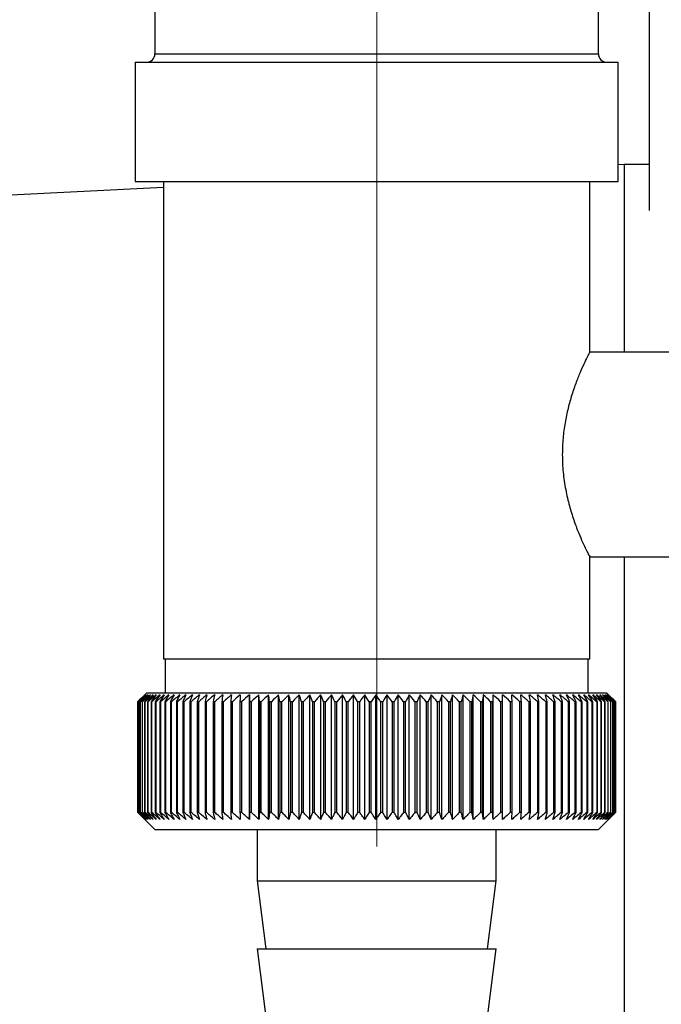
# Paper-space layout 'Blatt2' of a CAD drawing. Units: millimetres. Extents: x 0 to 420, y 0 to 297.
# Drawn here: x 262 to 266, y 161 to 167 of the extents above; entities that cross this region are included whole.
import ezdxf

# ---------------------------------------------------------------- set-up
doc = ezdxf.new("R2010")
doc.units = ezdxf.units.MM
doc.linetypes.add('CENTERX2', pattern=[20.32, 12.7, -2.54, 2.54, -2.54])
doc.layers.add('1', color=7, linetype='Continuous')
doc.styles.add('SLDTEXTSTYLE1', font='TXT', dxfattribs={"width": 0.605})
doc.dimstyles.new('SLDDIMSTYLE1', dxfattribs={"dimtxt": 3.5, "dimasz": 2.5, "dimexe": 0, "dimexo": 0.0625, "dimgap": 0.875, "dimtad": 1, "dimdec": 1, "dimlfac": 10, "dimrnd": 1e-09, "dimzin": 12, "dimdsep": 46, "dimtxsty": 'SLDTEXTSTYLE1', "dimsah": 1, "dimcen": 0.09, "dimadec": 0, "dimazin": 3, "dimtfac": 1, "dimtdec": 1, "dimtofl": 0, "dimtmove": 0, "dimatfit": 3, "dimfxl": 1, "dimfrac": 2, "dimtolj": 1, "dimtzin": 12, "dimarcsym": 0})
doc.dimstyles.new('SLDDIMSTYLE4', dxfattribs={"dimtxt": 3.5, "dimasz": 2.5, "dimexe": 0, "dimexo": 0.0625, "dimgap": 0.875, "dimtad": 1, "dimdec": 0, "dimlfac": 10, "dimrnd": 1e-09, "dimzin": 12, "dimdsep": 46, "dimtxsty": 'SLDTEXTSTYLE1', "dimsah": 1, "dimcen": 0.09, "dimadec": 0, "dimazin": 3, "dimtfac": 1, "dimtmove": 0, "dimatfit": 0, "dimfxl": 1, "dimfrac": 2, "dimtolj": 1, "dimtzin": 12, "dimarcsym": 0})

# ---------------------------------------------------------------- blocks, each defined once
blk = doc.blocks.new('_D_20')
at = {"layer": '1'}
for p, q in [((256.7418, 161.0788), (256.7418, 138.9553)), ((263.9418, 160.7286), (263.9418, 138.9553)), ((263.9418, 139.9553), (256.7418, 139.9553))]:
    blk.add_line(p, q, dxfattribs=at)
for points in [[(256.7418, 139.9553), (259.2418, 139.5553), (259.2418, 140.3553)], [(263.9418, 139.9553), (261.4418, 140.3553), (261.4418, 139.5553)]]:
    blk.add_solid(points, dxfattribs=at)
at = {"layer": '1', "insert": (257.6682, 144.467), "char_height": 3.5, "attachment_point": 1, "style": 'SLDTEXTSTYLE1'}
blk.add_mtext('72', dxfattribs=at)
blk = doc.blocks.new('_D_26')
at = {"layer": '1'}
for p, q in [((294.8925, 259.1288), (294.8925, 263.1288)), ((267.1357, 259.1288), (295.8925, 259.1288)), ((294.8925, 259.1288), (294.8925, 152.8788)), ((264.9418, 152.8788), (295.8925, 152.8788)), ((294.8925, 152.8788), (294.8925, 148.8788))]:
    blk.add_line(p, q, dxfattribs=at)
for points in [[(294.8925, 259.1288), (295.2925, 261.6288), (294.4925, 261.6288)], [(294.8925, 152.8788), (294.4925, 150.3788), (295.2925, 150.3788)]]:
    blk.add_solid(points, dxfattribs=at)
at = {"layer": '1', "insert": (290.3808, 200.6565), "char_height": 3.5, "attachment_point": 1, "rotation": 90, "style": 'SLDTEXTSTYLE1'}
blk.add_mtext('1063', dxfattribs=at)

psp = doc.layouts.new('Blatt2')

# ---------------------------------------------------------------- linework, layer by layer
at = {"color": 7, "linetype": 'Continuous', "lineweight": 30}
for p, q in [((265.5418, 165.4597), (265.5418, 167.1288)), ((262.6418, 166.8288), (262.6418, 166.3788)), ((265.2418, 166.3788), (265.2418, 166.8288)), ((262.5253, 166.3288), (262.5253, 165.6288)), ((262.5253, 166.3288), (265.3583, 166.3288)), ((265.3583, 165.6288), (265.3583, 166.3288)), ((265.3918, 165.7288), (265.3583, 165.7271)), ((265.5418, 165.7288), (265.3918, 165.7288)), ((265.3918, 165.7288), (265.3918, 164.6288)), ((262.5253, 165.6288), (265.3583, 165.6288)), ((262.6918, 165.6288), (262.6918, 162.8288)), ((265.1918, 164.6272), (265.1918, 165.6288)), ((262.6918, 165.5938), (261.3918, 165.5288)), ((265.8331, 164.6288), (265.1907, 164.6288)), ((265.1916, 163.4288), (265.8331, 163.4288)), ((265.1918, 162.8288), (265.1918, 163.4301)), ((265.3918, 163.4288), (265.3918, 160.3288)), ((265.1916, 162.8288), (262.6918, 162.8288)), ((262.7018, 162.8288), (262.7018, 162.6288)), ((265.1818, 162.6288), (265.1818, 162.8288)), ((262.5918, 162.6288), (262.5418, 162.5788)), ((263.923, 162.6288), (262.5918, 162.6288)), ((265.2918, 162.6288), (263.923, 162.6288)), ((265.33, 162.5905), (265.2918, 162.6288)), ((262.5418, 162.5788), (262.5418, 162.5788)), ((262.5418, 161.9288), (262.5418, 162.5788)), ((262.5418, 162.5788), (262.5418, 161.9288)), ((262.5433, 162.5788), (262.544, 162.5788)), ((262.5433, 162.5788), (262.5433, 161.9288)), ((262.544, 161.9288), (262.544, 162.5788)), ((262.5481, 162.5788), (262.5494, 162.5788)), ((262.5481, 162.5788), (262.5481, 161.9288)), ((262.5494, 161.9288), (262.5494, 162.5788)), ((262.5561, 162.5788), (262.558, 162.5788)), ((262.5561, 162.5788), (262.5561, 161.9288)), ((262.558, 161.9288), (262.558, 162.5788)), ((262.5673, 162.5788), (262.5698, 162.5788)), ((262.5673, 162.5788), (262.5673, 161.9288)), ((262.5698, 161.9288), (262.5698, 162.5788)), ((262.5817, 162.5788), (262.5848, 162.5788)), ((262.5817, 162.5788), (262.5817, 161.9288)), ((262.5848, 161.9288), (262.5848, 162.5788)), ((262.5993, 162.5788), (262.603, 162.5788)), ((262.5993, 162.5788), (262.5993, 161.9288)), ((262.603, 161.9288), (262.603, 162.5788)), ((262.6199, 162.5788), (262.6242, 162.5788)), ((262.6199, 162.5788), (262.6199, 161.9288)), ((262.6242, 161.9288), (262.6242, 162.5788)), ((262.6436, 162.5788), (262.6485, 162.5788)), ((262.6436, 162.5788), (262.6436, 161.9288)), ((262.6485, 161.9288), (262.6485, 162.5788)), ((262.6704, 162.5788), (262.6758, 162.5788)), ((262.6704, 162.5788), (262.6704, 161.9288)), ((262.6758, 161.9288), (262.6758, 162.5788)), ((262.7, 162.5788), (262.706, 162.5788)), ((262.7, 162.5788), (262.7, 161.9288)), ((262.706, 161.9288), (262.706, 162.5788)), ((262.7326, 162.5788), (262.7391, 162.5788)), ((262.7326, 162.5788), (262.7326, 161.9288)), ((262.7391, 161.9288), (262.7391, 162.5788)), ((262.7679, 162.5788), (262.775, 162.5788)), ((262.7679, 162.5788), (262.7679, 161.9288)), ((262.775, 161.9288), (262.775, 162.5788)), ((262.806, 162.5788), (262.8135, 162.5788)), ((262.806, 162.5788), (262.806, 161.9288)), ((262.8135, 161.9288), (262.8135, 162.5788)), ((262.8467, 162.5788), (262.8547, 162.5788)), ((262.8467, 162.5788), (262.8467, 161.9288)), ((262.8547, 161.9288), (262.8547, 162.5788)), ((262.8899, 162.5788), (262.8984, 162.5788)), ((262.8899, 162.5788), (262.8899, 161.9288)), ((262.8984, 161.9288), (262.8984, 162.5788)), ((262.9356, 162.5788), (262.9445, 162.5788)), ((262.9356, 162.5788), (262.9356, 161.9288)), ((262.9445, 161.9288), (262.9445, 162.5788)), ((262.9836, 162.5788), (262.9929, 162.5788)), ((262.9836, 162.5788), (262.9836, 161.9288)), ((262.9929, 161.9288), (262.9929, 162.5788)), ((263.0338, 162.5788), (263.0436, 162.5788)), ((263.0338, 162.5788), (263.0338, 161.9288)), ((263.0436, 161.9288), (263.0436, 162.5788)), ((263.0861, 162.5788), (263.0963, 162.5788)), ((263.0861, 162.5788), (263.0861, 161.9288)), ((263.0963, 161.9288), (263.0963, 162.5788)), ((263.1404, 162.5788), (263.1509, 162.5788)), ((263.1404, 162.5788), (263.1404, 161.9288)), ((263.1509, 161.9288), (263.1509, 162.5788)), ((263.1959, 161.888), (263.1959, 162.6195)), ((263.1965, 162.5788), (263.2074, 162.5788)), ((263.1965, 162.5788), (263.1965, 161.9288)), ((263.2074, 161.9288), (263.2074, 162.5788)), ((263.2544, 162.5788), (263.2514, 162.6195)), ((263.2514, 161.888), (263.2514, 162.6195)), ((263.2544, 162.5788), (263.2656, 162.5788)), ((263.2544, 162.5788), (263.2544, 161.9288)), ((263.2656, 161.9288), (263.2656, 162.5788)), ((263.3086, 161.888), (263.3086, 162.6195)), ((263.3139, 162.5788), (263.3254, 162.5788)), ((263.3139, 162.5788), (263.3139, 161.9288)), ((263.3254, 161.9288), (263.3254, 162.5788)), ((263.3672, 161.888), (263.3672, 162.6195)), ((263.3748, 162.5788), (263.3865, 162.5788)), ((263.3748, 162.5788), (263.3748, 161.9288)), ((263.3865, 161.9288), (263.3865, 162.5788)), ((263.4271, 161.888), (263.4271, 162.6195)), ((263.437, 162.5788), (263.449, 162.5788)), ((263.437, 162.5788), (263.437, 161.9288)), ((263.449, 161.9288), (263.449, 162.5788)), ((263.4882, 161.888), (263.4882, 162.6195)), ((263.5004, 162.5788), (263.5126, 162.5788)), ((263.5004, 162.5788), (263.5004, 161.9288)), ((263.5126, 161.9288), (263.5126, 162.5788)), ((263.5504, 161.888), (263.5504, 162.6195)), ((263.5649, 162.5788), (263.5772, 162.5788)), ((263.5649, 162.5788), (263.5649, 161.9288)), ((263.5772, 161.9288), (263.5772, 162.5788)), ((263.6135, 161.888), (263.6135, 162.6195)), ((263.6302, 162.5788), (263.6427, 162.5788)), ((263.6302, 162.5788), (263.6302, 161.9288)), ((263.6427, 161.9288), (263.6427, 162.5788)), ((263.6773, 161.888), (263.6773, 162.6195)), ((263.6962, 162.5788), (263.7088, 162.5788)), ((263.6962, 162.5788), (263.6962, 161.9288)), ((263.7088, 161.9288), (263.7088, 162.5788)), ((263.7417, 161.888), (263.7417, 162.6195)), ((263.7628, 162.5788), (263.7755, 162.5788)), ((263.7628, 162.5788), (263.7628, 161.9288)), ((263.7755, 161.9288), (263.7755, 162.5788)), ((263.8067, 161.888), (263.8067, 162.6195)), ((263.8298, 162.5788), (263.8426, 162.5788)), ((263.8298, 162.5788), (263.8298, 161.9288)), ((263.8426, 161.9288), (263.8426, 162.5788)), ((263.8719, 161.888), (263.8719, 162.6195)), ((263.897, 162.5788), (263.9098, 162.5788)), ((263.897, 162.5788), (263.897, 161.9288)), ((263.9098, 161.9288), (263.9098, 162.5788)), ((263.9373, 161.888), (263.9373, 162.6195)), ((263.9644, 162.5788), (263.9772, 162.5788)), ((263.9644, 162.5788), (263.9644, 161.9288)), ((263.9772, 161.9288), (263.9772, 162.5788)), ((264.0027, 161.888), (264.0027, 162.6195)), ((264.0317, 162.5788), (264.0445, 162.5788)), ((264.0317, 162.5788), (264.0317, 161.9288)), ((264.0445, 161.9288), (264.0445, 162.5788)), ((264.0679, 161.888), (264.0679, 162.6195)), ((264.0988, 162.5788), (264.1115, 162.5788)), ((264.0988, 162.5788), (264.0988, 161.9288)), ((264.1115, 161.9288), (264.1115, 162.5788)), ((264.1329, 161.888), (264.1329, 162.6195)), ((264.1656, 162.5788), (264.1782, 162.5788)), ((264.1656, 162.5788), (264.1656, 161.9288)), ((264.1782, 161.9288), (264.1782, 162.5788)), ((264.1974, 161.888), (264.1974, 162.6195)), ((264.2318, 162.5788), (264.2443, 162.5788)), ((264.2318, 162.5788), (264.2318, 161.9288)), ((264.2443, 161.9288), (264.2443, 162.5788)), ((264.2613, 161.888), (264.2613, 162.6195)), ((264.2973, 162.5788), (264.3097, 162.5788)), ((264.2973, 162.5788), (264.2973, 161.9288)), ((264.3097, 161.9288), (264.3097, 162.5788)), ((264.3245, 161.888), (264.3245, 162.6195)), ((264.3621, 162.5788), (264.3743, 162.5788)), ((264.3621, 162.5788), (264.3621, 161.9288)), ((264.3743, 161.9288), (264.3743, 162.5788)), ((264.3868, 161.888), (264.3868, 162.6195)), ((264.4258, 162.5788), (264.4378, 162.5788)), ((264.4258, 162.5788), (264.4258, 161.9288)), ((264.4378, 161.9288), (264.4378, 162.5788)), ((264.4481, 161.888), (264.4481, 162.6195)), ((264.4885, 162.5788), (264.5002, 162.5788)), ((264.4885, 162.5788), (264.4885, 161.9288)), ((264.5002, 161.9288), (264.5002, 162.5788)), ((264.5082, 161.888), (264.5082, 162.6195)), ((264.5498, 162.5788), (264.5613, 162.5788)), ((264.5498, 162.5788), (264.5498, 161.9288)), ((264.5613, 161.9288), (264.5613, 162.5788)), ((264.567, 161.888), (264.567, 162.6195)), ((264.6098, 162.5788), (264.621, 162.5788)), ((264.6098, 162.5788), (264.6098, 161.9288)), ((264.621, 161.9288), (264.621, 162.5788)), ((264.6243, 161.888), (264.6243, 162.6195)), ((264.6682, 162.5788), (264.6791, 162.5788)), ((264.6682, 162.5788), (264.6682, 161.9288)), ((264.6791, 161.9288), (264.6791, 162.5788)), ((264.6801, 161.888), (264.6801, 162.6195)), ((264.7249, 162.5788), (264.7355, 162.5788)), ((264.7249, 162.5788), (264.7249, 161.9288)), ((264.7355, 161.9288), (264.7355, 162.5788)), ((264.7798, 162.5788), (264.7901, 162.5788)), ((264.7798, 162.5788), (264.7798, 161.9288)), ((264.7901, 161.9288), (264.7901, 162.5788)), ((264.8328, 162.5788), (264.8427, 162.5788)), ((264.8328, 162.5788), (264.8328, 161.9288)), ((264.8427, 161.9288), (264.8427, 162.5788)), ((264.8837, 162.5788), (264.8932, 162.5788)), ((264.8837, 162.5788), (264.8837, 161.9288)), ((264.8932, 161.9288), (264.8932, 162.5788)), ((264.9325, 162.5788), (264.9415, 162.5788)), ((264.9325, 162.5788), (264.9325, 161.9288)), ((264.9415, 161.9288), (264.9415, 162.5788)), ((264.9789, 162.5788), (264.9875, 162.5788)), ((264.9789, 162.5788), (264.9789, 161.9288)), ((264.9875, 161.9288), (264.9875, 162.5788)), ((265.0229, 162.5788), (265.031, 162.5788)), ((265.0229, 162.5788), (265.0229, 161.9288)), ((265.031, 161.9288), (265.031, 162.5788)), ((265.0645, 162.5788), (265.0721, 162.5788)), ((265.0645, 162.5788), (265.0645, 161.9288)), ((265.0721, 161.9288), (265.0721, 162.5788)), ((265.1034, 162.5788), (265.1105, 162.5788)), ((265.1034, 162.5788), (265.1034, 161.9288)), ((265.1105, 161.9288), (265.1105, 162.5788)), ((265.1397, 162.5788), (265.1462, 162.5788)), ((265.1397, 162.5788), (265.1397, 161.9288)), ((265.1462, 161.9288), (265.1462, 162.5788)), ((265.1731, 162.5788), (265.1792, 162.5788)), ((265.1731, 162.5788), (265.1731, 161.9288)), ((265.1792, 161.9288), (265.1792, 162.5788)), ((265.2037, 162.5788), (265.2092, 162.5788)), ((265.2037, 162.5788), (265.2037, 161.9288)), ((265.2092, 161.9288), (265.2092, 162.5788)), ((265.2314, 162.5788), (265.2364, 162.5788)), ((265.2314, 162.5788), (265.2314, 161.9288)), ((265.2364, 161.9288), (265.2364, 162.5788)), ((265.2562, 162.5788), (265.2605, 162.5788)), ((265.2562, 162.5788), (265.2562, 161.9288)), ((265.2605, 161.9288), (265.2605, 162.5788)), ((265.2778, 162.5788), (265.2816, 162.5788)), ((265.2778, 162.5788), (265.2778, 161.9288)), ((265.2816, 161.9288), (265.2816, 162.5788)), ((265.2964, 162.5788), (265.2996, 162.5788)), ((265.2964, 162.5788), (265.2964, 161.9288)), ((265.2996, 161.9288), (265.2996, 162.5788)), ((265.3118, 162.5788), (265.3144, 162.5788)), ((265.3118, 162.5788), (265.3118, 161.9288)), ((265.3144, 161.9288), (265.3144, 162.5788)), ((265.3241, 162.5788), (265.3261, 162.5788)), ((265.3241, 162.5788), (265.3241, 161.9288)), ((265.3261, 161.9288), (265.3261, 162.5788)), ((265.3332, 162.5788), (265.3345, 162.5788)), ((265.3332, 162.5788), (265.3332, 161.9288)), ((265.3345, 161.9288), (265.3345, 162.5788)), ((265.339, 162.5788), (265.3398, 162.5788)), ((265.339, 162.5788), (265.339, 161.9288)), ((265.3398, 161.9288), (265.3398, 162.5788)), ((265.3416, 162.5788), (265.3417, 162.5788)), ((265.3416, 162.5788), (265.3416, 161.9288)), ((265.3417, 161.9288), (265.3417, 162.5788)), ((262.5418, 161.9288), (262.6418, 161.8288)), ((262.5418, 161.9288), (262.5418, 161.9288)), ((262.544, 161.9288), (262.5433, 161.9288)), ((262.5494, 161.9288), (262.5481, 161.9288)), ((262.558, 161.9288), (262.5561, 161.9288)), ((262.5698, 161.9288), (262.5673, 161.9288)), ((262.5848, 161.9288), (262.5817, 161.9288)), ((262.603, 161.9288), (262.5993, 161.9288)), ((262.6242, 161.9288), (262.6199, 161.9288)), ((262.6485, 161.9288), (262.6436, 161.9288)), ((262.6758, 161.9288), (262.6704, 161.9288)), ((262.706, 161.9288), (262.7, 161.9288)), ((262.7391, 161.9288), (262.7326, 161.9288)), ((262.775, 161.9288), (262.7679, 161.9288)), ((262.8135, 161.9288), (262.806, 161.9288)), ((262.8547, 161.9288), (262.8467, 161.9288)), ((262.8984, 161.9288), (262.8899, 161.9288)), ((262.9445, 161.9288), (262.9356, 161.9288)), ((262.9929, 161.9288), (262.9836, 161.9288)), ((263.0436, 161.9288), (263.0338, 161.9288)), ((263.0963, 161.9288), (263.0861, 161.9288)), ((263.1509, 161.9288), (263.1404, 161.9288)), ((263.2074, 161.9288), (263.1965, 161.9288)), ((263.2656, 161.9288), (263.2544, 161.9288)), ((263.3254, 161.9288), (263.3139, 161.9288)), ((263.3865, 161.9288), (263.3748, 161.9288)), ((263.449, 161.9288), (263.437, 161.9288)), ((263.5126, 161.9288), (263.5004, 161.9288)), ((263.5772, 161.9288), (263.5649, 161.9288)), ((263.6427, 161.9288), (263.6302, 161.9288)), ((263.7088, 161.9288), (263.6962, 161.9288)), ((263.7755, 161.9288), (263.7628, 161.9288)), ((263.8426, 161.9288), (263.8298, 161.9288)), ((263.9098, 161.9288), (263.897, 161.9288)), ((263.9772, 161.9288), (263.9644, 161.9288)), ((264.0445, 161.9288), (264.0317, 161.9288)), ((264.1115, 161.9288), (264.0988, 161.9288)), ((264.1782, 161.9288), (264.1656, 161.9288)), ((264.2443, 161.9288), (264.2318, 161.9288)), ((264.3097, 161.9288), (264.2973, 161.9288)), ((264.3743, 161.9288), (264.3621, 161.9288)), ((264.4378, 161.9288), (264.4258, 161.9288)), ((264.5002, 161.9288), (264.4885, 161.9288)), ((264.5613, 161.9288), (264.5498, 161.9288)), ((264.621, 161.9288), (264.6098, 161.9288)), ((264.6791, 161.9288), (264.6682, 161.9288)), ((264.7355, 161.9288), (264.7249, 161.9288)), ((264.7901, 161.9288), (264.7798, 161.9288)), ((264.8427, 161.9288), (264.8328, 161.9288)), ((264.8932, 161.9288), (264.8837, 161.9288)), ((264.9415, 161.9288), (264.9325, 161.9288)), ((264.9875, 161.9288), (264.9789, 161.9288)), ((265.031, 161.9288), (265.0229, 161.9288)), ((265.0721, 161.9288), (265.0645, 161.9288)), ((265.1105, 161.9288), (265.1034, 161.9288)), ((265.1462, 161.9288), (265.1397, 161.9288)), ((265.1792, 161.9288), (265.1731, 161.9288)), ((265.2092, 161.9288), (265.2037, 161.9288)), ((265.2364, 161.9288), (265.2314, 161.9288)), ((265.2418, 161.8288), (265.33, 161.917)), ((265.2605, 161.9288), (265.2562, 161.9288)), ((265.2816, 161.9288), (265.2778, 161.9288)), ((265.2996, 161.9288), (265.2964, 161.9288)), ((265.3144, 161.9288), (265.3118, 161.9288)), ((265.3261, 161.9288), (265.3241, 161.9288)), ((265.33, 161.917), (265.3417, 161.9288)), ((265.3345, 161.9288), (265.3332, 161.9288)), ((265.3398, 161.9288), (265.339, 161.9288)), ((265.3417, 161.9288), (265.3416, 161.9288)), ((262.6418, 161.8288), (263.9237, 161.8288)), ((263.2418, 161.8288), (263.2418, 161.5288)), ((263.9237, 161.8288), (265.2418, 161.8288)), ((264.6418, 161.5288), (264.6418, 161.8288)), ((263.2418, 161.5288), (263.2918, 161.1288)), ((263.2418, 161.5288), (263.932, 161.5288)), ((263.932, 161.5288), (264.6418, 161.5288)), ((264.5918, 161.1288), (264.6418, 161.5288)), ((263.2418, 161.1288), (263.2918, 160.7288)), ((263.2418, 161.1288), (263.932, 161.1288)), ((263.932, 161.1288), (264.6418, 161.1288)), ((264.5918, 160.7288), (264.6418, 161.1288))]:
    psp.add_line(p, q, dxfattribs=at)
at = {"color": 1, "linetype": 'Continuous', "lineweight": 30}
psp.add_line((262.6418, 166.3788), (265.2418, 166.3788), dxfattribs=at)
at = {"color": 7, "linetype": 'Continuous', "lineweight": 30, "flags": 128}
for points in [[(263.1421, 162.6195), (263.1419, 162.6144), (263.1417, 162.6093), (263.1415, 162.6042), (263.1412, 162.5991), (263.141, 162.5941), (263.1408, 162.589), (263.1406, 162.5839), (263.1404, 162.5788)], [(263.1959, 162.6195), (263.196, 162.6144), (263.1961, 162.6093), (263.1961, 162.6042), (263.1962, 162.5991), (263.1963, 162.5941), (263.1964, 162.589), (263.1965, 162.5839), (263.1965, 162.5788)], [(264.6791, 162.5788), (264.6792, 162.5839), (264.6794, 162.589), (264.6795, 162.5941), (264.6796, 162.5991), (264.6797, 162.6042), (264.6798, 162.6093), (264.6799, 162.6144), (264.6801, 162.6195)], [(264.7355, 162.5788), (264.7353, 162.5839), (264.7352, 162.589), (264.735, 162.5941), (264.7348, 162.5991), (264.7346, 162.6042), (264.7345, 162.6093), (264.7343, 162.6144), (264.7341, 162.6195)], [(265.3417, 162.5788), (265.3367, 162.5839), (265.3316, 162.589), (265.33, 162.5905)]]:
    psp.add_lwpolyline(points, dxfattribs=at)
at = {"color": 7, "linetype": 'Continuous', "lineweight": 30}
for centre, radius, start, end in [((262.5918, 166.3788), 0.05, 270, 0), ((265.2918, 166.3788), 0.05, 180, 270), ((268.8381, 156.2511), 8.9265, 134.48613, 134.85778), ((268.7637, 156.5556), 8.6586, 135.54665, 135.92281), ((268.8456, 156.0596), 9.067, 133.65654, 134.02791), ((268.7776, 156.7613), 8.5234, 136.58329, 136.95886), ((268.8602, 155.8787), 9.2042, 132.91578, 133.28664), ((268.8051, 156.9718), 8.3958, 137.72534, 138.09968), ((268.8806, 155.7101), 9.3356, 132.25951, 132.6297), ((268.8495, 157.185), 8.28, 138.97891, 139.35122), ((268.9055, 155.5554), 9.4588, 131.68387, 132.05332), ((268.9145, 157.3991), 8.1812, 140.35043, 140.71971), ((268.934, 155.416), 9.5717, 131.18545, 131.55415), ((269.005, 157.612), 8.1057, 141.84652, 142.21154), ((268.9651, 155.2932), 9.6725, 130.76131, 131.12927), ((269.1273, 157.8218), 8.0607, 143.47385, 143.8331), ((268.9983, 155.1881), 9.7596, 130.40892, 130.7762), ((269.2896, 158.0266), 8.0555, 145.2389, 145.5906), ((269.0329, 155.1017), 9.8319, 130.12619, 130.49289), ((269.5027, 158.2244), 8.1019, 147.1477, 147.48973), ((269.0684, 155.0349), 9.8882, 129.91144, 130.27768), ((269.7815, 158.4133), 8.2157, 149.20545, 149.53538), ((269.1045, 154.9881), 9.9277, 129.7634, 130.1293), ((270.1468, 158.5918), 8.4182, 151.41612, 151.73117), ((269.141, 154.9619), 9.9499, 129.68119, 130.04691), ((270.629, 158.7581), 8.7404, 153.78191, 154.07899), ((269.1776, 154.9565), 9.9545, 129.66432, 130.03), ((271.2738, 158.9106), 9.2282, 156.30267, 156.5784), ((269.2141, 154.972), 9.9414, 129.7127, 130.07849), ((272.1543, 159.048), 9.9548, 158.97534, 159.22614), ((269.2507, 155.0082), 9.9107, 129.82661, 130.19266), ((273.3939, 159.1689), 11.0436, 161.79332, 162.01551), ((269.2873, 155.0647), 9.863, 130.00673, 130.37318), ((275.2202, 159.2724), 12.7218, 164.74605, 164.93599), ((269.3241, 155.1411), 9.7989, 130.25412, 130.62109), ((278.104, 159.3573), 15.4598, 167.81864, 167.97294), ((269.3614, 155.2366), 9.7193, 130.57025, 130.93785), ((283.2034, 159.423), 20.415, 170.99191, 171.10756), ((269.3995, 155.3503), 9.6254, 130.957, 131.32531), ((294.3394, 159.4688), 31.4077, 174.24265, 174.31728), ((269.4389, 155.4813), 9.5186, 131.41667, 131.78573), ((269.4802, 155.6283), 9.4005, 131.95197, 132.32179), ((269.5241, 155.7899), 9.2731, 132.56609, 132.93662), ((269.5716, 155.9646), 9.1385, 133.26265, 133.63378), ((239.0919, 159.4474), 24.4235, 7.36622, 7.46253), ((269.6238, 156.1508), 8.9994, 134.04573, 134.41727), ((246.2425, 159.3912), 17.4263, 10.53977, 10.67594), ((269.6822, 156.3469), 8.8584, 134.9199, 135.29157), ((249.9744, 159.3153), 13.8525, 13.62599, 13.79931), ((269.7484, 156.5509), 8.7188, 135.89017, 136.26158), ((252.2389, 159.2206), 11.7516, 16.60422, 16.81144), ((269.8245, 156.761), 8.5841, 136.962, 137.33263), ((253.7405, 159.1079), 10.4194, 19.45782, 19.6954), ((269.9132, 156.9752), 8.4584, 138.14127, 138.51044), ((254.796, 158.9782), 9.5397, 22.17431, 22.43858), ((270.0177, 157.1916), 8.3464, 139.43422, 139.80108), ((255.5687, 158.8328), 8.9492, 24.74522, 25.03253), ((270.1422, 157.4082), 8.2536, 140.84735, 141.21083), ((256.1516, 158.6729), 8.5549, 27.16571, 27.47257), ((270.2918, 157.6229), 8.1868, 142.38732, 142.74611), ((256.6013, 158.5001), 8.2998, 29.43405, 29.75723), ((270.4735, 157.8338), 8.1538, 144.06076, 144.41328), ((256.9546, 158.3159), 8.1468, 31.5511, 31.88767), ((270.6961, 158.0389), 8.1648, 145.87402, 146.2184), ((257.2361, 158.1221), 8.0704, 33.51972, 33.86708), ((270.9718, 158.2363), 8.233, 147.83289, 148.16695), ((257.4633, 157.9204), 8.0526, 35.34424, 35.70012), ((271.3174, 158.4242), 8.3759, 149.94222, 150.26343), ((257.6485, 157.7128), 8.0798, 37.03002, 37.39248), ((271.7566, 158.6009), 8.618, 152.20543, 152.51094), ((257.8011, 157.5011), 8.1418, 38.58307, 38.95048), ((272.3244, 158.7646), 8.9949, 154.62397, 154.91062), ((257.9279, 157.2873), 8.2303, 40.0097, 40.38071), ((273.0749, 158.914), 9.5609, 157.19678, 157.46116), ((258.0344, 157.0734), 8.3386, 41.31635, 41.68983), ((274.0956, 159.0475), 10.4035, 159.91966, 160.15818), ((258.1247, 156.8614), 8.4612, 42.50933, 42.88439), ((275.5387, 159.1641), 11.675, 162.7847, 162.99373), ((258.2022, 156.6532), 8.5933, 43.59473, 43.97067), ((277.6949, 159.2625), 13.6656, 165.77989, 165.95589), ((258.2696, 156.4508), 8.7308, 44.57832, 44.95459), ((281.1964, 159.342), 17.0071, 168.88887, 169.0286), ((258.3289, 156.2559), 8.8701, 45.4655, 45.84169), ((287.7297, 159.4017), 23.3852, 172.09104, 172.19173), ((258.382, 156.0705), 9.0079, 46.26123, 46.63703), ((303.8027, 159.4411), 39.3071, 175.36197, 175.4215), ((258.4302, 155.8963), 9.1416, 46.97003, 47.34525), ((258.4747, 155.7348), 9.2685, 47.59599, 47.97049), ((258.5164, 155.5876), 9.3866, 48.14271, 48.51645), ((258.5562, 155.4559), 9.4937, 48.61338, 48.98636), ((230.486, 159.4348), 34.4479, 5.23658, 5.30458), ((258.5946, 155.3412), 9.5884, 49.01075, 49.383), ((243.399, 159.3912), 21.6793, 8.45494, 8.56372), ((258.6321, 155.2443), 9.669, 49.33713, 49.70873), ((249.0564, 159.3275), 16.1671, 11.60157, 11.74888), ((258.6691, 155.1662), 9.7345, 49.59443, 49.96549), ((252.1884, 159.2441), 13.1819, 14.65339, 14.83636), ((258.7058, 155.1076), 9.7839, 49.78416, 50.1548), ((254.1474, 159.1419), 11.3719, 17.59108, 17.80637), ((258.7424, 155.0691), 9.8165, 49.90742, 50.27778), ((255.4665, 159.0218), 10.2045, 20.3994, 20.64346), ((258.779, 155.051), 9.8318, 49.96494, 50.33516), ((256.3984, 158.885), 9.4275, 23.06728, 23.33646), ((258.8156, 155.0535), 9.8297, 49.95704, 50.32727), ((257.0784, 158.7326), 8.9055, 25.58753, 25.87827), ((258.852, 155.0765), 9.8102, 49.88368, 50.25409), ((257.5856, 158.5661), 8.5595, 27.95642, 28.26535), ((258.8882, 155.1199), 9.7735, 49.74443, 50.11516), ((257.9693, 158.387), 8.3398, 30.17318, 30.49721), ((258.9237, 155.1833), 9.7201, 49.53849, 49.90967), ((258.2618, 158.197), 8.2138, 32.2394, 32.57575), ((258.9583, 155.266), 9.6509, 49.26464, 49.63639), ((258.4854, 157.9979), 8.1584, 34.15851, 34.50471), ((258.9916, 155.3673), 9.5667, 48.92129, 49.29372), ((258.6557, 157.7915), 8.1572, 35.93524, 36.28917), ((259.0229, 155.4862), 9.4689, 48.50644, 48.8796), ((258.7844, 157.5797), 8.1978, 37.5752, 37.93505), ((259.0516, 155.6218), 9.359, 48.01765, 48.39158), ((258.8798, 157.3644), 8.2706, 39.08455, 39.4488), ((259.0769, 155.7726), 9.2386, 47.45209, 47.82678), ((258.9487, 157.1477), 8.3677, 40.46966, 40.83707), ((259.0978, 155.9373), 9.1098, 46.80646, 47.18184), ((258.9961, 156.9316), 8.4829, 41.73695, 42.10648), ((259.1132, 156.1144), 8.9749, 46.07704, 46.45296), ((259.026, 156.718), 8.6107, 42.89267, 43.2635), ((259.1217, 156.3022), 8.8364, 45.25964, 45.63588), ((259.0418, 156.509), 8.7468, 43.94281, 44.31431)]:
    psp.add_arc(centre, radius, start, end, dxfattribs=at)
for points, knots in [([(265.1911, 164.6272), (265.1909, 164.6275), (265.1904, 164.6282), (265.18, 164.6091), (265.1619, 164.5728), (265.1381, 164.5202), (265.1116, 164.4548), (265.0861, 164.3818), (265.0631, 164.3009), (265.045, 164.2155), (265.0324, 164.1238), (265.0308, 164.0607), (265.0299, 164.0288)], [0, 0, 0, 0, 0.079945, 0.184565, 0.292955, 0.405061, 0.50766, 0.612906, 0.708333, 0.806082, 0.901567, 1, 1, 1, 1]), ([(265.0299, 164.0288), (265.0303, 164.0067), (265.0314, 163.9498), (265.0419, 163.8585), (265.0616, 163.7616), (265.0868, 163.6732), (265.113, 163.5989), (265.1382, 163.5372), (265.1595, 163.49), (265.1766, 163.455), (265.1876, 163.4345), (265.1926, 163.4261), (265.1914, 163.4296), (265.1912, 163.4301)], [0, 0, 0, 0, 0.067925, 0.1751779, 0.2864623, 0.3922121, 0.5009589, 0.5979298, 0.6972068, 0.7899079, 0.8850178, 0.9830621, 1, 1, 1, 1]), ([(262.583, 161.888), (262.5753, 161.8956), (262.5616, 161.9091), (262.5479, 161.9227), (262.5418, 161.9288)], [0, 0, 0, 0, 0.55565, 1, 1, 1, 1]), ([(262.5433, 161.9288), (262.5508, 161.9211), (262.564, 161.9075), (262.5772, 161.8939), (262.583, 161.888)], [0, 0, 0, 0, 0.56434, 1, 1, 1, 1]), ([(262.5864, 161.888), (262.5785, 161.8956), (262.5643, 161.9091), (262.5502, 161.9227), (262.544, 161.9288)], [0, 0, 0, 0, 0.5556499, 1, 1, 1, 1]), ([(262.5481, 161.9288), (262.5553, 161.9211), (262.568, 161.9075), (262.5808, 161.8939), (262.5864, 161.888)], [0, 0, 0, 0, 0.56434, 1, 1, 1, 1]), ([(262.5929, 161.888), (262.5848, 161.8956), (262.5703, 161.9091), (262.5558, 161.9227), (262.5494, 161.9288)], [0, 0, 0, 0, 0.55565, 1, 1, 1, 1]), ([(262.5561, 161.9288), (262.563, 161.9211), (262.5752, 161.9075), (262.5875, 161.8939), (262.5929, 161.888)], [0, 0, 0, 0, 0.5643403, 1, 1, 1, 1]), ([(262.6025, 161.888), (262.5942, 161.8956), (262.5794, 161.9091), (262.5646, 161.9227), (262.558, 161.9288)], [0, 0, 0, 0, 0.55565, 1, 1, 1, 1]), ([(262.5673, 161.9288), (262.5739, 161.9211), (262.5856, 161.9075), (262.5974, 161.8939), (262.6025, 161.888)], [0, 0, 0, 0, 0.56434, 1, 1, 1, 1]), ([(262.6152, 161.888), (262.6068, 161.8956), (262.5916, 161.9091), (262.5765, 161.9227), (262.5698, 161.9288)], [0, 0, 0, 0, 0.55565, 1, 1, 1, 1]), ([(262.5817, 161.9288), (262.588, 161.9211), (262.5992, 161.9075), (262.6104, 161.8939), (262.6152, 161.888)], [0, 0, 0, 0, 0.56434, 1, 1, 1, 1]), ([(262.631, 161.888), (262.6225, 161.8956), (262.607, 161.9091), (262.5916, 161.9227), (262.5848, 161.9288)], [0, 0, 0, 0, 0.55565, 1, 1, 1, 1]), ([(262.5993, 161.9288), (262.6052, 161.9211), (262.6158, 161.9075), (262.6264, 161.8939), (262.631, 161.888)], [0, 0, 0, 0, 0.56434, 1, 1, 1, 1]), ([(262.6499, 161.888), (262.6412, 161.8956), (262.6255, 161.9091), (262.6099, 161.9227), (262.603, 161.9288)], [0, 0, 0, 0, 0.5556499, 1, 1, 1, 1]), ([(262.6199, 161.9288), (262.6255, 161.9211), (262.6355, 161.9075), (262.6455, 161.8939), (262.6499, 161.888)], [0, 0, 0, 0, 0.56434, 1, 1, 1, 1]), ([(262.6717, 161.888), (262.6629, 161.8956), (262.647, 161.9091), (262.6312, 161.9227), (262.6242, 161.9288)], [0, 0, 0, 0, 0.55565, 1, 1, 1, 1]), ([(262.6436, 161.9288), (262.6489, 161.9211), (262.6582, 161.9075), (262.6676, 161.8939), (262.6717, 161.888)], [0, 0, 0, 0, 0.56434, 1, 1, 1, 1]), ([(262.6965, 161.888), (262.6876, 161.8956), (262.6716, 161.9091), (262.6556, 161.9227), (262.6485, 161.9288)], [0, 0, 0, 0, 0.55565, 1, 1, 1, 1]), ([(262.6704, 161.9288), (262.6753, 161.9211), (262.684, 161.9075), (262.6927, 161.8939), (262.6965, 161.888)], [0, 0, 0, 0, 0.56434, 1, 1, 1, 1]), ([(262.7241, 161.888), (262.7152, 161.8956), (262.699, 161.9091), (262.6829, 161.9227), (262.6758, 161.9288)], [0, 0, 0, 0, 0.5556499, 1, 1, 1, 1]), ([(262.7, 161.9288), (262.7046, 161.9211), (262.7126, 161.9075), (262.7206, 161.8939), (262.7241, 161.888)], [0, 0, 0, 0, 0.56434, 1, 1, 1, 1]), ([(262.7546, 161.888), (262.7456, 161.8956), (262.7294, 161.9091), (262.7132, 161.9227), (262.706, 161.9288)], [0, 0, 0, 0, 0.55565, 1, 1, 1, 1]), ([(262.7326, 161.9288), (262.7367, 161.9211), (262.744, 161.9075), (262.7514, 161.8939), (262.7546, 161.888)], [0, 0, 0, 0, 0.56434, 1, 1, 1, 1]), ([(262.7878, 161.888), (262.7788, 161.8956), (262.7625, 161.9091), (262.7463, 161.9227), (262.7391, 161.9288)], [0, 0, 0, 0, 0.55565, 1, 1, 1, 1]), ([(262.7679, 161.9288), (262.7717, 161.9211), (262.7783, 161.9075), (262.7849, 161.8939), (262.7878, 161.888)], [0, 0, 0, 0, 0.56434, 1, 1, 1, 1]), ([(262.8237, 161.888), (262.8147, 161.8956), (262.7984, 161.9091), (262.7822, 161.9227), (262.775, 161.9288)], [0, 0, 0, 0, 0.5556499, 1, 1, 1, 1]), ([(262.806, 161.9288), (262.8093, 161.9211), (262.8152, 161.9075), (262.8212, 161.8939), (262.8237, 161.888)], [0, 0, 0, 0, 0.56434, 1, 1, 1, 1]), ([(262.8622, 161.888), (262.8532, 161.8956), (262.8369, 161.9091), (262.8207, 161.9227), (262.8135, 161.9288)], [0, 0, 0, 0, 0.55565, 1, 1, 1, 1]), ([(262.8467, 161.9288), (262.8496, 161.9211), (262.8548, 161.9075), (262.86, 161.8939), (262.8622, 161.888)], [0, 0, 0, 0, 0.56434, 1, 1, 1, 1]), ([(262.9032, 161.888), (262.8942, 161.8956), (262.878, 161.9091), (262.8619, 161.9227), (262.8547, 161.9288)], [0, 0, 0, 0, 0.55565, 1, 1, 1, 1]), ([(262.8899, 161.9288), (262.8924, 161.9211), (262.8968, 161.9075), (262.9013, 161.8939), (262.9032, 161.888)], [0, 0, 0, 0, 0.56434, 1, 1, 1, 1]), ([(262.9466, 161.888), (262.9377, 161.8956), (262.9216, 161.9091), (262.9055, 161.9227), (262.8984, 161.9288)], [0, 0, 0, 0, 0.55565, 1, 1, 1, 1]), ([(262.9356, 161.9288), (262.9376, 161.9211), (262.9413, 161.9075), (262.945, 161.8939), (262.9466, 161.888)], [0, 0, 0, 0, 0.56434, 1, 1, 1, 1]), ([(262.9923, 161.888), (262.9834, 161.8956), (262.9675, 161.9091), (262.9516, 161.9227), (262.9445, 161.9288)], [0, 0, 0, 0, 0.55565, 1, 1, 1, 1]), ([(262.9836, 161.9288), (262.9852, 161.9211), (262.9881, 161.9075), (262.991, 161.8939), (262.9923, 161.888)], [0, 0, 0, 0, 0.56434, 1, 1, 1, 1]), ([(263.0402, 161.888), (263.0314, 161.8956), (263.0156, 161.9091), (262.9999, 161.9227), (262.9929, 161.9288)], [0, 0, 0, 0, 0.55565, 1, 1, 1, 1]), ([(263.0338, 161.9288), (263.035, 161.9211), (263.0371, 161.9075), (263.0392, 161.8939), (263.0402, 161.888)], [0, 0, 0, 0, 0.56434, 1, 1, 1, 1]), ([(263.0902, 161.888), (263.0815, 161.8956), (263.066, 161.9091), (263.0505, 161.9227), (263.0436, 161.9288)], [0, 0, 0, 0, 0.5556499, 1, 1, 1, 1]), ([(263.0861, 161.9288), (263.0868, 161.9211), (263.0882, 161.9075), (263.0896, 161.8939), (263.0902, 161.888)], [0, 0, 0, 0, 0.56434, 1, 1, 1, 1]), ([(263.1421, 161.888), (263.1336, 161.8956), (263.1183, 161.9091), (263.103, 161.9227), (263.0963, 161.9288)], [0, 0, 0, 0, 0.55565, 1, 1, 1, 1]), ([(263.1404, 161.9288), (263.1407, 161.9211), (263.1413, 161.9075), (263.1419, 161.8939), (263.1421, 161.888)], [0, 0, 0, 0, 0.56434, 1, 1, 1, 1]), ([(263.1959, 161.888), (263.1876, 161.8956), (263.1725, 161.9091), (263.1576, 161.9227), (263.1509, 161.9288)], [0, 0, 0, 0, 0.55565, 1, 1, 1, 1]), ([(263.1965, 161.9288), (263.1964, 161.9211), (263.1962, 161.9075), (263.196, 161.8939), (263.1959, 161.888)], [0, 0, 0, 0, 0.56434, 1, 1, 1, 1]), ([(263.2514, 161.888), (263.2433, 161.8956), (263.2286, 161.9091), (263.2139, 161.9227), (263.2074, 161.9288)], [0, 0, 0, 0, 0.55565, 1, 1, 1, 1]), ([(263.2544, 161.9288), (263.2539, 161.9211), (263.2529, 161.9075), (263.2519, 161.8939), (263.2514, 161.888)], [0, 0, 0, 0, 0.56434, 1, 1, 1, 1]), ([(263.3086, 161.888), (263.3006, 161.8956), (263.2863, 161.9091), (263.272, 161.9227), (263.2656, 161.9288)], [0, 0, 0, 0, 0.55565, 1, 1, 1, 1]), ([(263.3139, 161.9288), (263.3129, 161.9211), (263.3111, 161.9075), (263.3093, 161.8939), (263.3086, 161.888)], [0, 0, 0, 0, 0.56434, 1, 1, 1, 1]), ([(263.3672, 161.888), (263.3594, 161.8956), (263.3454, 161.9091), (263.3315, 161.9227), (263.3254, 161.9288)], [0, 0, 0, 0, 0.55565, 1, 1, 1, 1]), ([(263.3748, 161.9288), (263.3734, 161.9211), (263.3708, 161.9075), (263.3683, 161.8939), (263.3672, 161.888)], [0, 0, 0, 0, 0.56434, 1, 1, 1, 1]), ([(263.4271, 161.888), (263.4196, 161.8956), (263.406, 161.9091), (263.3925, 161.9227), (263.3865, 161.9288)], [0, 0, 0, 0, 0.55565, 1, 1, 1, 1]), ([(263.437, 161.9288), (263.4352, 161.9211), (263.4319, 161.9075), (263.4285, 161.8939), (263.4271, 161.888)], [0, 0, 0, 0, 0.56434, 1, 1, 1, 1]), ([(263.4882, 161.888), (263.4809, 161.8956), (263.4678, 161.9091), (263.4548, 161.9227), (263.449, 161.9288)], [0, 0, 0, 0, 0.55565, 1, 1, 1, 1]), ([(263.5004, 161.9288), (263.4981, 161.9211), (263.4941, 161.9075), (263.49, 161.8939), (263.4882, 161.888)], [0, 0, 0, 0, 0.56434, 1, 1, 1, 1]), ([(263.5504, 161.888), (263.5434, 161.8956), (263.5308, 161.9091), (263.5182, 161.9227), (263.5126, 161.9288)], [0, 0, 0, 0, 0.55565, 1, 1, 1, 1]), ([(263.5649, 161.9288), (263.5621, 161.9211), (263.5573, 161.9075), (263.5525, 161.8939), (263.5504, 161.888)], [0, 0, 0, 0, 0.56434, 1, 1, 1, 1]), ([(263.6135, 161.888), (263.6067, 161.8956), (263.5946, 161.9091), (263.5826, 161.9227), (263.5772, 161.9288)], [0, 0, 0, 0, 0.55565, 1, 1, 1, 1]), ([(263.6302, 161.9288), (263.627, 161.9211), (263.6215, 161.9075), (263.6159, 161.8939), (263.6135, 161.888)], [0, 0, 0, 0, 0.56434, 1, 1, 1, 1]), ([(263.6773, 161.888), (263.6709, 161.8956), (263.6593, 161.9091), (263.6478, 161.9227), (263.6427, 161.9288)], [0, 0, 0, 0, 0.55565, 1, 1, 1, 1]), ([(263.6962, 161.9288), (263.6926, 161.9211), (263.6864, 161.9075), (263.68, 161.8939), (263.6773, 161.888)], [0, 0, 0, 0, 0.56434, 1, 1, 1, 1]), ([(263.7417, 161.888), (263.7356, 161.8956), (263.7246, 161.9091), (263.7137, 161.9227), (263.7088, 161.9288)], [0, 0, 0, 0, 0.55565, 1, 1, 1, 1]), ([(263.7628, 161.9288), (263.7588, 161.9211), (263.7518, 161.9075), (263.7448, 161.8939), (263.7417, 161.888)], [0, 0, 0, 0, 0.56434, 1, 1, 1, 1]), ([(263.8067, 161.888), (263.8009, 161.8956), (263.7905, 161.9091), (263.7801, 161.9227), (263.7755, 161.9288)], [0, 0, 0, 0, 0.55565, 1, 1, 1, 1]), ([(263.8298, 161.9288), (263.8254, 161.9211), (263.8177, 161.9075), (263.81, 161.8939), (263.8067, 161.888)], [0, 0, 0, 0, 0.56434, 1, 1, 1, 1]), ([(263.8719, 161.888), (263.8664, 161.8956), (263.8566, 161.9091), (263.8469, 161.9227), (263.8426, 161.9288)], [0, 0, 0, 0, 0.5556499, 1, 1, 1, 1]), ([(263.897, 161.9288), (263.8923, 161.9211), (263.8839, 161.9075), (263.8755, 161.8939), (263.8719, 161.888)], [0, 0, 0, 0, 0.56434, 1, 1, 1, 1]), ([(263.9373, 161.888), (263.9322, 161.8956), (263.923, 161.9091), (263.9139, 161.9227), (263.9098, 161.9288)], [0, 0, 0, 0, 0.55565, 1, 1, 1, 1]), ([(263.9644, 161.9288), (263.9593, 161.9211), (263.9503, 161.9075), (263.9412, 161.8939), (263.9373, 161.888)], [0, 0, 0, 0, 0.56434, 1, 1, 1, 1]), ([(264.0027, 161.888), (263.9979, 161.8956), (263.9894, 161.9091), (263.981, 161.9227), (263.9772, 161.9288)], [0, 0, 0, 0, 0.55565, 1, 1, 1, 1]), ([(264.0317, 161.9288), (264.0263, 161.9211), (264.0166, 161.9075), (264.0069, 161.8939), (264.0027, 161.888)], [0, 0, 0, 0, 0.56434, 1, 1, 1, 1]), ([(264.0679, 161.888), (264.0636, 161.8956), (264.0557, 161.9091), (264.048, 161.9227), (264.0445, 161.9288)], [0, 0, 0, 0, 0.55565, 1, 1, 1, 1]), ([(264.0988, 161.9288), (264.093, 161.9211), (264.0827, 161.9075), (264.0724, 161.8939), (264.0679, 161.888)], [0, 0, 0, 0, 0.56434, 1, 1, 1, 1]), ([(264.1329, 161.888), (264.1289, 161.8956), (264.1218, 161.9091), (264.1147, 161.9227), (264.1115, 161.9288)], [0, 0, 0, 0, 0.55565, 1, 1, 1, 1]), ([(264.1656, 161.9288), (264.1594, 161.9211), (264.1485, 161.9075), (264.1376, 161.8939), (264.1329, 161.888)], [0, 0, 0, 0, 0.56434, 1, 1, 1, 1]), ([(264.1974, 161.888), (264.1938, 161.8956), (264.1874, 161.9091), (264.181, 161.9227), (264.1782, 161.9288)], [0, 0, 0, 0, 0.55565, 1, 1, 1, 1]), ([(264.2318, 161.9288), (264.2253, 161.9211), (264.2139, 161.9075), (264.2024, 161.8939), (264.1974, 161.888)], [0, 0, 0, 0, 0.5643403, 1, 1, 1, 1]), ([(264.2613, 161.888), (264.2582, 161.8956), (264.2525, 161.9091), (264.2468, 161.9227), (264.2443, 161.9288)], [0, 0, 0, 0, 0.55565, 1, 1, 1, 1]), ([(264.2973, 161.9288), (264.2906, 161.9211), (264.2786, 161.9075), (264.2666, 161.8939), (264.2613, 161.888)], [0, 0, 0, 0, 0.56434, 1, 1, 1, 1]), ([(264.3245, 161.888), (264.3218, 161.8956), (264.3168, 161.9091), (264.3119, 161.9227), (264.3097, 161.9288)], [0, 0, 0, 0, 0.55565, 1, 1, 1, 1]), ([(264.3621, 161.9288), (264.355, 161.9211), (264.3425, 161.9075), (264.33, 161.8939), (264.3245, 161.888)], [0, 0, 0, 0, 0.56434, 1, 1, 1, 1]), ([(264.3868, 161.888), (264.3845, 161.8956), (264.3803, 161.9091), (264.3761, 161.9227), (264.3743, 161.9288)], [0, 0, 0, 0, 0.55565, 1, 1, 1, 1]), ([(264.4258, 161.9288), (264.4185, 161.9211), (264.4055, 161.9075), (264.3925, 161.8939), (264.3868, 161.888)], [0, 0, 0, 0, 0.56434, 1, 1, 1, 1]), ([(264.4481, 161.888), (264.4462, 161.8956), (264.4428, 161.9091), (264.4393, 161.9227), (264.4378, 161.9288)], [0, 0, 0, 0, 0.55565, 1, 1, 1, 1]), ([(264.4885, 161.9288), (264.4809, 161.9211), (264.4674, 161.9075), (264.454, 161.8939), (264.4481, 161.888)], [0, 0, 0, 0, 0.56434, 1, 1, 1, 1]), ([(264.5082, 161.888), (264.5067, 161.8956), (264.504, 161.9091), (264.5014, 161.9227), (264.5002, 161.9288)], [0, 0, 0, 0, 0.55565, 1, 1, 1, 1]), ([(264.5498, 161.9288), (264.542, 161.9211), (264.5281, 161.9075), (264.5142, 161.8939), (264.5082, 161.888)], [0, 0, 0, 0, 0.5643403, 1, 1, 1, 1]), ([(264.567, 161.888), (264.5659, 161.8956), (264.564, 161.9091), (264.5622, 161.9227), (264.5613, 161.9288)], [0, 0, 0, 0, 0.55565, 1, 1, 1, 1]), ([(264.6098, 161.9288), (264.6017, 161.9211), (264.5875, 161.9075), (264.5732, 161.8939), (264.567, 161.888)], [0, 0, 0, 0, 0.56434, 1, 1, 1, 1]), ([(264.6243, 161.888), (264.6237, 161.8956), (264.6226, 161.9091), (264.6215, 161.9227), (264.621, 161.9288)], [0, 0, 0, 0, 0.55565, 1, 1, 1, 1]), ([(264.6682, 161.9288), (264.66, 161.9211), (264.6453, 161.9075), (264.6307, 161.8939), (264.6243, 161.888)], [0, 0, 0, 0, 0.56434, 1, 1, 1, 1]), ([(264.6801, 161.888), (264.6799, 161.8956), (264.6796, 161.9091), (264.6793, 161.9227), (264.6791, 161.9288)], [0, 0, 0, 0, 0.55565, 1, 1, 1, 1]), ([(264.7249, 161.9288), (264.7165, 161.9211), (264.7016, 161.9075), (264.6866, 161.8939), (264.6801, 161.888)], [0, 0, 0, 0, 0.56434, 1, 1, 1, 1]), ([(264.7341, 161.888), (264.7344, 161.8956), (264.7348, 161.9091), (264.7353, 161.9227), (264.7355, 161.9288)], [0, 0, 0, 0, 0.55565, 1, 1, 1, 1]), ([(264.7798, 161.9288), (264.7713, 161.9211), (264.756, 161.9075), (264.7408, 161.8939), (264.7341, 161.888)], [0, 0, 0, 0, 0.56434, 1, 1, 1, 1]), ([(264.7863, 161.888), (264.787, 161.8956), (264.7883, 161.9091), (264.7895, 161.9227), (264.7901, 161.9288)], [0, 0, 0, 0, 0.55565, 1, 1, 1, 1]), ([(264.8328, 161.9288), (264.8241, 161.9211), (264.8086, 161.9075), (264.7931, 161.8939), (264.7863, 161.888)], [0, 0, 0, 0, 0.56434, 1, 1, 1, 1]), ([(264.8366, 161.888), (264.8377, 161.8956), (264.8397, 161.9091), (264.8418, 161.9227), (264.8427, 161.9288)], [0, 0, 0, 0, 0.55565, 1, 1, 1, 1]), ([(264.8837, 161.9288), (264.8749, 161.9211), (264.8592, 161.9075), (264.8434, 161.8939), (264.8366, 161.888)], [0, 0, 0, 0, 0.56434, 1, 1, 1, 1]), ([(264.8848, 161.888), (264.8863, 161.8956), (264.8891, 161.9091), (264.8919, 161.9227), (264.8932, 161.9288)], [0, 0, 0, 0, 0.55565, 1, 1, 1, 1]), ([(264.9325, 161.9288), (264.9235, 161.9211), (264.9076, 161.9075), (264.8917, 161.8939), (264.8848, 161.888)], [0, 0, 0, 0, 0.56434, 1, 1, 1, 1]), ([(264.9308, 161.888), (264.9328, 161.8956), (264.9363, 161.9091), (264.9399, 161.9227), (264.9415, 161.9288)], [0, 0, 0, 0, 0.55565, 1, 1, 1, 1]), ([(264.9789, 161.9288), (264.9699, 161.9211), (264.9539, 161.9075), (264.9378, 161.8939), (264.9308, 161.888)], [0, 0, 0, 0, 0.56434, 1, 1, 1, 1]), ([(264.9745, 161.888), (264.9769, 161.8956), (264.9812, 161.9091), (264.9856, 161.9227), (264.9875, 161.9288)], [0, 0, 0, 0, 0.55565, 1, 1, 1, 1]), ([(265.0229, 161.9288), (265.0138, 161.9211), (264.9977, 161.9075), (264.9815, 161.8939), (264.9745, 161.888)], [0, 0, 0, 0, 0.56434, 1, 1, 1, 1]), ([(265.0158, 161.888), (265.0186, 161.8956), (265.0237, 161.9091), (265.0288, 161.9227), (265.031, 161.9288)], [0, 0, 0, 0, 0.55565, 1, 1, 1, 1]), ([(265.0645, 161.9288), (265.0553, 161.9211), (265.0391, 161.9075), (265.0229, 161.8939), (265.0158, 161.888)], [0, 0, 0, 0, 0.56434, 1, 1, 1, 1]), ([(265.0546, 161.888), (265.0579, 161.8956), (265.0637, 161.9091), (265.0695, 161.9227), (265.0721, 161.9288)], [0, 0, 0, 0, 0.55565, 1, 1, 1, 1]), ([(265.1034, 161.9288), (265.0943, 161.9211), (265.078, 161.9075), (265.0617, 161.8939), (265.0546, 161.888)], [0, 0, 0, 0, 0.56434, 1, 1, 1, 1]), ([(265.0909, 161.888), (265.0945, 161.8956), (265.1011, 161.9091), (265.1076, 161.9227), (265.1105, 161.9288)], [0, 0, 0, 0, 0.55565, 1, 1, 1, 1]), ([(265.1397, 161.9288), (265.1305, 161.9211), (265.1143, 161.9075), (265.098, 161.8939), (265.0909, 161.888)], [0, 0, 0, 0, 0.56434, 1, 1, 1, 1]), ([(265.1245, 161.888), (265.1285, 161.8956), (265.1358, 161.9091), (265.143, 161.9227), (265.1462, 161.9288)], [0, 0, 0, 0, 0.55565, 1, 1, 1, 1]), ([(265.1731, 161.9288), (265.164, 161.9211), (265.1478, 161.9075), (265.1316, 161.8939), (265.1245, 161.888)], [0, 0, 0, 0, 0.56434, 1, 1, 1, 1]), ([(265.1554, 161.888), (265.1598, 161.8956), (265.1677, 161.9091), (265.1757, 161.9227), (265.1792, 161.9288)], [0, 0, 0, 0, 0.55565, 1, 1, 1, 1]), ([(265.2037, 161.9288), (265.1947, 161.9211), (265.1786, 161.9075), (265.1624, 161.8939), (265.1554, 161.888)], [0, 0, 0, 0, 0.56434, 1, 1, 1, 1]), ([(265.1834, 161.888), (265.1882, 161.8956), (265.1968, 161.9091), (265.2054, 161.9227), (265.2092, 161.9288)], [0, 0, 0, 0, 0.55565, 1, 1, 1, 1]), ([(265.2314, 161.9288), (265.2224, 161.9211), (265.2064, 161.9075), (265.1904, 161.8939), (265.1834, 161.888)], [0, 0, 0, 0, 0.5643403, 1, 1, 1, 1]), ([(265.2086, 161.888), (265.2137, 161.8956), (265.223, 161.9091), (265.2323, 161.9227), (265.2364, 161.9288)], [0, 0, 0, 0, 0.55565, 1, 1, 1, 1]), ([(265.2562, 161.9288), (265.2472, 161.9211), (265.2314, 161.9075), (265.2155, 161.8939), (265.2086, 161.888)], [0, 0, 0, 0, 0.56434, 1, 1, 1, 1]), ([(265.2308, 161.888), (265.2363, 161.8956), (265.2462, 161.9091), (265.2561, 161.9227), (265.2605, 161.9288)], [0, 0, 0, 0, 0.5556499, 1, 1, 1, 1]), ([(265.2778, 161.9288), (265.269, 161.9211), (265.2534, 161.9075), (265.2377, 161.8939), (265.2308, 161.888)], [0, 0, 0, 0, 0.56434, 1, 1, 1, 1]), ([(265.2501, 161.888), (265.2559, 161.8956), (265.2665, 161.9091), (265.2769, 161.9227), (265.2816, 161.9288)], [0, 0, 0, 0, 0.55565, 1, 1, 1, 1]), ([(265.2964, 161.9288), (265.2877, 161.9211), (265.2723, 161.9075), (265.2568, 161.8939), (265.2501, 161.888)], [0, 0, 0, 0, 0.56434, 1, 1, 1, 1]), ([(265.2663, 161.888), (265.2725, 161.8956), (265.2836, 161.9091), (265.2947, 161.9227), (265.2996, 161.9288)], [0, 0, 0, 0, 0.55565, 1, 1, 1, 1]), ([(265.3118, 161.9288), (265.3033, 161.9211), (265.2881, 161.9075), (265.2729, 161.8939), (265.2663, 161.888)], [0, 0, 0, 0, 0.56434, 1, 1, 1, 1]), ([(265.2795, 161.888), (265.2859, 161.8956), (265.2976, 161.9091), (265.3092, 161.9227), (265.3144, 161.9288)], [0, 0, 0, 0, 0.55565, 1, 1, 1, 1]), ([(265.3241, 161.9288), (265.3157, 161.9211), (265.3009, 161.9075), (265.286, 161.8939), (265.2795, 161.888)], [0, 0, 0, 0, 0.56434, 1, 1, 1, 1]), ([(265.2895, 161.888), (265.2963, 161.8956), (265.3085, 161.9091), (265.3207, 161.9227), (265.3261, 161.9288)], [0, 0, 0, 0, 0.5556499, 1, 1, 1, 1]), ([(265.3332, 161.9288), (265.325, 161.9211), (265.3104, 161.9075), (265.2959, 161.8939), (265.2895, 161.888)], [0, 0, 0, 0, 0.56434, 1, 1, 1, 1]), ([(265.2965, 161.888), (265.3035, 161.8956), (265.3162, 161.9091), (265.3289, 161.9227), (265.3345, 161.9288)], [0, 0, 0, 0, 0.55565, 1, 1, 1, 1]), ([(265.339, 161.9288), (265.331, 161.9211), (265.3169, 161.9075), (265.3027, 161.8939), (265.2965, 161.888)], [0, 0, 0, 0, 0.56434, 1, 1, 1, 1]), ([(265.3003, 161.888), (265.3076, 161.8956), (265.3208, 161.9091), (265.3339, 161.9227), (265.3398, 161.9288)], [0, 0, 0, 0, 0.55565, 1, 1, 1, 1]), ([(265.3416, 161.9288), (265.3338, 161.9211), (265.3201, 161.9075), (265.3063, 161.8939), (265.3003, 161.888)], [0, 0, 0, 0, 0.56434, 1, 1, 1, 1])]:
    psp.add_open_spline(points, degree=3, knots=knots, dxfattribs=at)
at = {"layer": '1', "linetype": 'CENTERX2', "lineweight": 0}
psp.add_line((263.9418, 167.6288), (263.9418, 161.7286), dxfattribs=at)

# ---------------------------------------------------------------- dimensions: what is measured, and where the dimension line sits
at = {"layer": '1'}
dim = psp.add_linear_dim(base=(294.8925380172, 152.8787522093), p1=(266.1356936382, 259.1287522093), p2=(263.9417626152, 152.8787522093), angle=90, dimstyle='SLDDIMSTYLE4', dxfattribs=at)
dim.commit()
dim.dimension.update_dxf_attribs({"geometry": '_D_26', "text_midpoint": (294.8925380172, 206.0037522093), "dimtype": 160})
dim = psp.add_linear_dim(base=(256.7418, 139.9553), p1=(263.9418, 161.7286), p2=(256.7418, 162.0788), dimstyle='SLDDIMSTYLE1', dxfattribs=at)
dim.commit()
dim.dimension.update_dxf_attribs({"geometry": '_D_20', "text_midpoint": (260.3418, 139.9553), "dimtype": 160})

doc.saveas('drawing.dxf')
